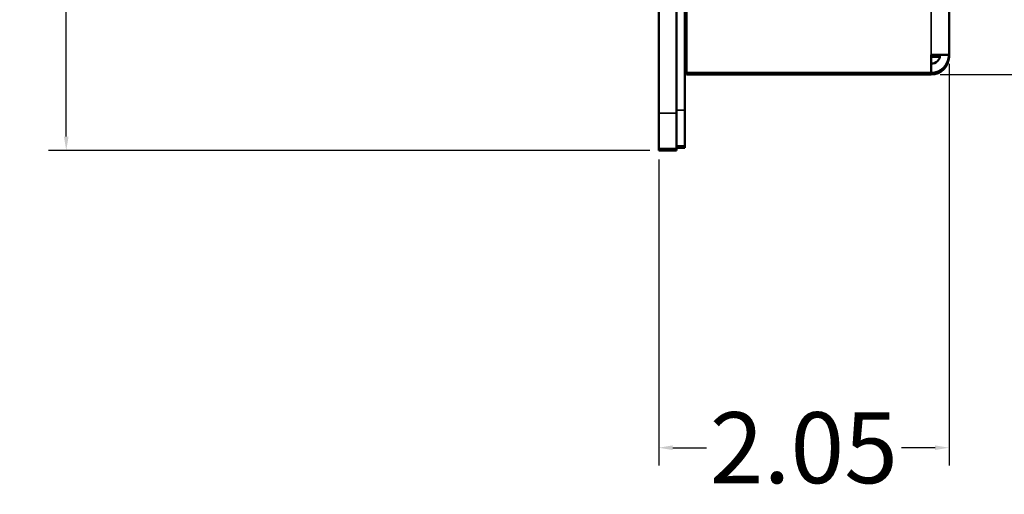
# Model space of a CAD drawing. Units: inches. Extents: x 12.4 to 86.6, y 7.4 to 40.6.
# Drawn here: x 75.6 to 82.5, y 7.6 to 10.9 of the extents above; entities that cross this region are included whole.
import ezdxf

# ---------------------------------------------------------------- set-up
doc = ezdxf.new("R2010")
doc.units = ezdxf.units.IN
doc.header["$MEASUREMENT"] = 0
for name, color, linetype, lineweight in [('Dimension (ANSI)', 7, 'Continuous', 25), ('Visible (ANSI)', 7, 'Continuous', 50), ('Visible Narrow (ANSI)', 7, 'Continuous', 35)]:
    doc.layers.add(name, color=color, linetype=linetype, lineweight=lineweight)
doc.styles.add('Ross DEFAULT-ANSI', font='arial.ttf')
doc.dimstyles.new('Ross Fabrication Imperial-ANSI', dxfattribs={"dimtxt": 0.5, "dimasz": 0.098425, "dimexe": 0.125, "dimexo": 0.0625, "dimgap": 0.031496, "dimtad": 0, "dimtih": 1, "dimtoh": 1, "dimrnd": 1e-08, "dimzin": 0, "dimdsep": 46, "dimtxsty": 'Ross DEFAULT-ANSI', "dimcen": 0.09, "dimdle": 0.393701, "dimclrd": 179, "dimclre": 179, "dimclrt": 179, "dimadec": 0, "dimazin": 0, "dimtfac": 0.24, "dimtofl": 0, "dimtmove": 0, "dimatfit": 3, "dimfxl": 1, "dimtolj": 1, "dimtzin": 4, "dimlwd": 25, "dimlwe": 25, "dimarcsym": 0})

# ---------------------------------------------------------------- blocks, each defined once
blk = doc.blocks.new('*D7')
at = {"layer": 'Defpoints', "color": 0, "linetype": 'Continuous', "transparency": 16777216}
for p in [(82.1563, 10.6934), (80.1113, 10.0198), (82.1563, 7.9263)]:
    blk.add_point(p, dxfattribs=at)
at = {"layer": 'Dimension (ANSI)', "color": 179, "linetype": 'Continuous', "lineweight": 25, "true_color": 0x262658, "transparency": 16777216}
for p, q in [((82.1563, 10.6309), (82.1563, 7.8013)), ((80.1113, 9.9573), (80.1113, 7.8013)), ((80.2097, 7.9263), (80.4468, 7.9263)), ((82.0579, 7.9263), (81.8208, 7.9263))]:
    blk.add_line(p, q, dxfattribs=at)
at = {"layer": 'Dimension (ANSI)', "color": 179, "linetype": 'Continuous', "true_color": 0x262658, "transparency": 16777216}
for points in [[(80.2097, 7.9427), (80.2097, 7.9099), (80.1113, 7.9263)], [(82.0579, 7.9427), (82.0579, 7.9099), (82.1563, 7.9263)]]:
    blk.add_solid(points, dxfattribs=at)
at = {"layer": 'Dimension (ANSI)', "color": 179, "linetype": 'Continuous', "lineweight": 25, "true_color": 0x262658, "transparency": 16777216, "insert": (81.1338, 7.9263), "char_height": 0.5, "attachment_point": 5, "style": 'Ross DEFAULT-ANSI'}
blk.add_mtext('\\A1;2.05', dxfattribs=at)
blk = doc.blocks.new('*D9')
at = {"layer": 'Defpoints', "color": 0, "linetype": 'Continuous', "transparency": 16777216}
for p in [(82.0303, 22.7074), (84.8756, 22.7074), (82.0303, 10.5548)]:
    blk.add_point(p, dxfattribs=at)
at = {"layer": 'Dimension (ANSI)', "color": 179, "linetype": 'Continuous', "lineweight": 25, "true_color": 0x262658, "transparency": 16777216}
for p, q in [((82.0928, 22.7074), (85.0006, 22.7074)), ((84.8756, 22.609), (84.8756, 17.4846)), ((84.8756, 10.6532), (84.8756, 15.7776)), ((82.0928, 10.5548), (85.0006, 10.5548))]:
    blk.add_line(p, q, dxfattribs=at)
at = {"layer": 'Dimension (ANSI)', "color": 179, "linetype": 'Continuous', "true_color": 0x262658, "transparency": 16777216}
for points in [[(84.8592, 22.609), (84.892, 22.609), (84.8756, 22.7074)], [(84.8592, 10.6532), (84.892, 10.6532), (84.8756, 10.5548)]]:
    blk.add_solid(points, dxfattribs=at)
at = {"layer": 'Dimension (ANSI)', "color": 179, "linetype": 'Continuous', "lineweight": 25, "true_color": 0x262658, "transparency": 16777216, "insert": (84.8756, 16.6311), "char_height": 0.5, "attachment_point": 5, "rotation": 90, "style": 'Ross DEFAULT-ANSI'}
blk.add_mtext('\\A1;12.15', dxfattribs=at)
blk = doc.blocks.new('*D10')
at = {"layer": 'Defpoints', "color": 0, "linetype": 'Continuous', "transparency": 16777216}
for p in [(81.4673, 22.9939), (86.2266, 22.9939), (82.0303, 10.5548)]:
    blk.add_point(p, dxfattribs=at)
at = {"layer": 'Dimension (ANSI)', "color": 179, "linetype": 'Continuous', "lineweight": 25, "true_color": 0x262658, "transparency": 16777216}
for p, q in [((81.5298, 22.9939), (86.3516, 22.9939)), ((86.2266, 22.8954), (86.2266, 17.6241)), ((86.2266, 10.6532), (86.2266, 15.923)), ((82.0928, 10.5548), (86.3516, 10.5548))]:
    blk.add_line(p, q, dxfattribs=at)
at = {"layer": 'Dimension (ANSI)', "color": 179, "linetype": 'Continuous', "true_color": 0x262658, "transparency": 16777216}
for points in [[(86.2102, 22.8954), (86.243, 22.8954), (86.2266, 22.9939)], [(86.2102, 10.6532), (86.243, 10.6532), (86.2266, 10.5548)]]:
    blk.add_solid(points, dxfattribs=at)
at = {"layer": 'Dimension (ANSI)', "color": 179, "linetype": 'Continuous', "lineweight": 25, "true_color": 0x262658, "transparency": 16777216, "insert": (86.2266, 16.7736), "char_height": 0.5, "attachment_point": 5, "rotation": 90, "style": 'Ross DEFAULT-ANSI'}
blk.add_mtext('\\A1;12.44', dxfattribs=at)
blk = doc.blocks.new('*D17')
at = {"layer": 'Defpoints', "color": 0, "linetype": 'Continuous', "transparency": 16777216}
for p in [(75.9381, 22.7972), (79.026, 22.7972), (80.1113, 10.0198)]:
    blk.add_point(p, dxfattribs=at)
at = {"layer": 'Dimension (ANSI)', "color": 179, "linetype": 'Continuous', "lineweight": 25, "true_color": 0x262658, "transparency": 16777216}
for p, q in [((78.9635, 22.7972), (75.8131, 22.7972)), ((75.9381, 22.6988), (75.9381, 17.2606)), ((75.9381, 10.1182), (75.9381, 15.5564)), ((80.0488, 10.0198), (75.8131, 10.0198))]:
    blk.add_line(p, q, dxfattribs=at)
at = {"layer": 'Dimension (ANSI)', "color": 179, "linetype": 'Continuous', "true_color": 0x262658, "transparency": 16777216}
for points in [[(75.9217, 22.6988), (75.9545, 22.6988), (75.9381, 22.7972)], [(75.9217, 10.1182), (75.9545, 10.1182), (75.9381, 10.0198)]]:
    blk.add_solid(points, dxfattribs=at)
at = {"layer": 'Dimension (ANSI)', "color": 179, "linetype": 'Continuous', "lineweight": 25, "true_color": 0x262658, "transparency": 16777216, "insert": (75.9381, 16.4085), "char_height": 0.5, "attachment_point": 5, "rotation": 90, "style": 'Ross DEFAULT-ANSI'}
blk.add_mtext('\\A1;12.78', dxfattribs=at)

msp = doc.modelspace()

# ---------------------------------------------------------------- linework, layer by layer
at = {"layer": 'Visible (ANSI)'}
for p, q in [((80.2963, 10.3032), (80.2963, 16.6527)), ((80.3063, 10.5675), (80.3063, 16.6637)), ((80.1113, 16.6314), (80.1113, 10.2832)), ((80.2363, 10.2832), (80.2363, 16.6314)), ((82.1563, 14.7061), (82.1563, 10.6934)), ((80.1113, 10.9413), (80.1093, 10.9413)), ((80.3063, 10.8457), (80.2963, 10.8457)), ((80.3063, 10.7861), (80.2963, 10.7861)), ((82.0303, 10.5675), (82.0303, 10.6935)), ((82.0933, 10.6934), (82.1563, 10.6934)), ((82.1563, 10.6934), (82.1563, 10.6808)), ((80.3063, 10.6777), (80.2963, 10.6777)), ((80.3063, 10.629), (80.2963, 10.629)), ((80.3063, 10.6231), (80.2963, 10.6231)), ((80.3063, 10.6171), (80.2963, 10.6171)), ((82.0303, 10.5675), (80.3063, 10.5675)), ((80.3063, 10.5675), (80.3063, 10.5675)), ((82.0303, 10.5675), (80.3063, 10.5675)), ((80.3063, 10.5675), (80.3063, 10.5674)), ((80.3063, 10.5674), (82.0303, 10.5674)), ((80.3063, 10.5548), (80.3063, 10.5674)), ((80.3063, 10.5548), (80.3063, 10.5547)), ((82.0303, 10.5548), (80.3063, 10.5548)), ((80.3063, 10.5547), (82.0303, 10.5547)), ((82.0303, 10.5547), (80.3063, 10.5547)), ((80.3063, 10.5547), (80.3063, 10.5547)), ((80.4048, 10.5667), (80.4048, 10.5667)), ((80.4048, 10.563), (80.4048, 10.563)), ((80.4048, 10.5593), (80.4048, 10.5592)), ((80.4048, 10.5556), (80.4048, 10.5555)), ((80.4488, 10.5629), (80.4488, 10.563)), ((80.4488, 10.563), (80.4763, 10.563)), ((80.4763, 10.5629), (80.4488, 10.5629)), ((80.4488, 10.5592), (80.4488, 10.5593)), ((80.4488, 10.5593), (80.4763, 10.5593)), ((80.4763, 10.5592), (80.4488, 10.5592)), ((80.4763, 10.5555), (80.4488, 10.5555)), ((80.4488, 10.5555), (80.4488, 10.5555)), ((80.4488, 10.5555), (80.4763, 10.5555)), ((80.456, 10.5666), (80.4499, 10.5667)), ((80.4499, 10.5667), (80.4757, 10.5667)), ((80.456, 10.5667), (80.456, 10.5666)), ((80.4819, 10.5666), (80.456, 10.5666)), ((80.4948, 10.5667), (80.4854, 10.5667)), ((80.4854, 10.5667), (80.5023, 10.5667)), ((80.4967, 10.5667), (80.4967, 10.5667)), ((80.5023, 10.5667), (80.5117, 10.5667)), ((80.5261, 10.5629), (80.5081, 10.5629)), ((80.5081, 10.5629), (80.5082, 10.5629)), ((80.5261, 10.5592), (80.5081, 10.5592)), ((80.5081, 10.5592), (80.5082, 10.5592)), ((80.5261, 10.5555), (80.5081, 10.5555)), ((80.5081, 10.5555), (80.5082, 10.5555)), ((80.5082, 10.5629), (80.5082, 10.5629)), ((80.5082, 10.5592), (80.5082, 10.5592)), ((80.5082, 10.5555), (80.5082, 10.5555)), ((80.5085, 10.563), (80.5085, 10.563)), ((80.5085, 10.563), (80.5265, 10.563)), ((80.5085, 10.5593), (80.5085, 10.5593)), ((80.5085, 10.5593), (80.5265, 10.5593)), ((80.5085, 10.5556), (80.5085, 10.5556)), ((80.5085, 10.5556), (80.5265, 10.5556)), ((80.5323, 10.5666), (80.5229, 10.5666)), ((80.5261, 10.563), (80.5261, 10.5629)), ((80.5262, 10.5629), (80.5261, 10.5629)), ((80.5261, 10.5593), (80.5261, 10.5592)), ((80.5262, 10.5592), (80.5261, 10.5592)), ((80.5261, 10.5556), (80.5261, 10.5555)), ((80.5262, 10.5555), (80.5261, 10.5555)), ((80.5264, 10.563), (80.5264, 10.563)), ((80.5265, 10.563), (80.5264, 10.563)), ((80.5264, 10.5593), (80.5264, 10.5593)), ((80.5265, 10.5593), (80.5264, 10.5593)), ((80.5264, 10.5556), (80.5264, 10.5556)), ((80.5265, 10.5556), (80.5264, 10.5556)), ((80.5323, 10.5666), (80.5323, 10.5667)), ((80.5492, 10.5666), (80.5323, 10.5666)), ((80.5379, 10.5666), (80.5379, 10.5667)), ((80.5398, 10.5666), (80.5492, 10.5666)), ((80.5527, 10.5667), (80.5786, 10.5667)), ((80.5583, 10.563), (80.5858, 10.563)), ((80.5858, 10.5629), (80.5583, 10.5629)), ((80.5583, 10.5593), (80.5858, 10.5593)), ((80.5858, 10.5592), (80.5583, 10.5592)), ((80.5858, 10.5555), (80.5583, 10.5555)), ((80.5583, 10.5555), (80.5858, 10.5555)), ((80.5847, 10.5667), (80.5589, 10.5667)), ((80.5786, 10.5667), (80.5847, 10.5667)), ((80.5858, 10.5629), (80.5858, 10.563)), ((80.5858, 10.563), (80.5858, 10.5629)), ((80.5858, 10.5592), (80.5858, 10.5593)), ((80.5858, 10.5593), (80.5858, 10.5592)), ((80.5858, 10.5555), (80.5858, 10.5555)), ((80.5858, 10.5555), (80.5858, 10.5555)), ((80.6298, 10.5667), (80.6298, 10.5667)), ((80.6298, 10.563), (80.6298, 10.563)), ((80.6298, 10.5593), (80.6298, 10.5592)), ((80.6298, 10.5556), (80.6298, 10.5555)), ((82.0303, 10.5675), (82.0303, 10.5675)), ((82.0303, 10.5547), (82.0303, 10.5548)), ((82.0303, 10.5547), (82.0303, 10.5547)), ((80.1113, 10.033), (80.1113, 10.2832)), ((80.2363, 10.2832), (80.2363, 10.033)), ((80.2963, 10.3032), (80.2963, 10.053)), ((80.1113, 10.033), (80.1113, 10.0198)), ((80.1113, 10.0198), (80.2363, 10.0198)), ((80.2363, 10.0398), (80.2963, 10.0398)), ((80.2363, 10.0198), (80.2363, 10.033)), ((80.2963, 10.0398), (80.2963, 10.053))]:
    msp.add_line(p, q, dxfattribs=at)
for centre, major_axis, ratio, start_param, end_param in [((82.0303, 10.6934), (0.126, 0), 0.00076, 0, 1.570796), ((82.0303, 10.6934), (0.063, 0), 0.00076, 0.000001, 1.570797), ((82.0303, 10.6934), (0.126, 0), 1, 4.712389, 6.283185), ((82.0303, 10.6934), (0.063, 0), 1, 4.712389, 6.283185), ((82.0303, 10.6808), (0.126, 0), 1, 4.712389, 6.283185), ((82.0303, 10.6808), (0.063, 0), 0.00076, 4.712389, 6.080209), ((82.0303, 10.6808), (-0.126, 0), 0.00076, 1.570796, 2.082444), ((80.4647, 10.5667), (0.032, 0), 0.00076, 5.061955, 6.632751), ((80.4765, 10.563), (0.032, 0), 0.00076, 4.70884, 6.279636), ((80.4762, 10.5629), (0.032, 0), 0.00076, 6.279636, 7.850433), ((80.4765, 10.5593), (0.032, 0), 0.00076, 4.70884, 6.279636), ((80.4762, 10.5592), (0.032, 0), 0.00076, 6.279636, 7.850433), ((80.4765, 10.5556), (0.032, 0), 0.00076, 4.70884, 6.279636), ((80.4762, 10.5555), (0.032, 0), 0.00076, 6.279636, 7.850433), ((80.4928, 10.5666), (0.032, 0), 0.00076, 0.349566, 1.920362), ((80.5418, 10.5667), (-0.032, 0), 0.00076, 0.349566, 1.920362), ((80.5582, 10.5629), (-0.032, 0), 0.00076, 4.70884, 6.279636), ((80.5582, 10.5592), (-0.032, 0), 0.00076, 4.70884, 6.279636), ((80.5582, 10.5555), (-0.032, 0), 0.00076, 4.70884, 6.279636), ((80.5585, 10.563), (-0.032, 0), 0.00076, 6.279636, 7.850433), ((80.5585, 10.5593), (-0.032, 0), 0.00076, 6.279636, 7.850433), ((80.5585, 10.5556), (-0.032, 0), 0.00076, 6.279636, 7.850433), ((80.5699, 10.5666), (-0.032, 0), 0.00076, 5.061955, 6.632751)]:
    msp.add_ellipse(centre, major_axis=major_axis, ratio=ratio, start_param=start_param, end_param=end_param, dxfattribs=at)
for centre, major_axis in [((80.5173, 10.5667), (0.119, 0)), ((80.5173, 10.563), (0.119, 0)), ((80.5173, 10.5592), (0.119, 0)), ((80.5173, 10.5555), (0.119, 0)), ((80.5173, 10.5667), (-0.1125, 0)), ((80.5173, 10.563), (-0.1125, 0)), ((80.5173, 10.5592), (-0.1125, 0)), ((80.5173, 10.5555), (-0.1125, 0))]:
    msp.add_ellipse(centre, major_axis=major_axis, ratio=0.00076, dxfattribs=at)
for points, weights in [([(80.4766, 10.563), (80.4764, 10.5629), (80.4763, 10.5629)], [1.0012438447, 1.00063108213, 1]), ([(80.4766, 10.5593), (80.4764, 10.5592), (80.4763, 10.5592)], [1.0012438447, 1.00063108213, 1]), ([(80.4766, 10.5555), (80.4764, 10.5555), (80.4763, 10.5555)], [1.0012438447, 1.00063108213, 1]), ([(80.4821, 10.5667), (80.482, 10.5666), (80.4819, 10.5666)], [1.00131072047, 1.00066554783, 1]), ([(80.4949, 10.5667), (80.4949, 10.5667), (80.4948, 10.5667)], [1.00158992473, 1.00081005417, 1]), ([(80.5082, 10.5629), (80.5082, 10.5629), (80.5082, 10.563)], [1.00050512564, 1.00154692513, 1.00253761281]), ([(80.5082, 10.5592), (80.5082, 10.5592), (80.5082, 10.5593)], [1.00050512564, 1.00154692513, 1.00253761281]), ([(80.5082, 10.5555), (80.5082, 10.5555), (80.5082, 10.5556)], [1.00050512564, 1.00154692513, 1.00253761281]), ([(80.5229, 10.5666), (80.5228, 10.5666), (80.5227, 10.5667)], [1, 1.00122698117, 1.00238471247]), ([(80.5262, 10.563), (80.5262, 10.5629), (80.5262, 10.5629)], [1.00299507812, 1.00155300947, 1]), ([(80.5262, 10.5593), (80.5262, 10.5592), (80.5262, 10.5592)], [1.00299507812, 1.00155300947, 1]), ([(80.5262, 10.5556), (80.5262, 10.5555), (80.5262, 10.5555)], [1.00299507812, 1.00155300947, 1]), ([(80.5264, 10.563), (80.5264, 10.563), (80.5264, 10.563)], [1, 1.00078500562, 1.00154166545]), ([(80.5264, 10.5593), (80.5264, 10.5593), (80.5264, 10.5593)], [1, 1.00078500562, 1.00154166545]), ([(80.5264, 10.5556), (80.5264, 10.5556), (80.5264, 10.5556)], [1, 1.00078500562, 1.00154166545]), ([(80.5583, 10.5629), (80.5581, 10.5629), (80.558, 10.563)], [1, 1.00063110151, 1.00124388234]), ([(80.5583, 10.5592), (80.5581, 10.5592), (80.558, 10.5593)], [1, 1.00063110151, 1.00124388234]), ([(80.5583, 10.5555), (80.5581, 10.5555), (80.558, 10.5555)], [1, 1.00063110151, 1.00124388234]), ([(80.5589, 10.5667), (80.5588, 10.5667), (80.5586, 10.5667)], [1, 1.00065107501, 1.00128265135])]:
    msp.add_rational_spline(points, weights, degree=2, dxfattribs=at)
at = {"layer": 'Visible Narrow (ANSI)'}
for p, q in [((82.0303, 10.6935), (82.0303, 14.7062)), ((82.0303, 10.5674), (82.0303, 10.5675)), ((82.0303, 10.5548), (82.0303, 10.5674)), ((80.2363, 10.2832), (80.1113, 10.2832)), ((80.2963, 10.3032), (80.2363, 10.3032)), ((80.1113, 10.033), (80.2363, 10.033)), ((80.2363, 10.0198), (80.1113, 10.0198)), ((80.2363, 10.053), (80.2963, 10.053)), ((80.2963, 10.0398), (80.2363, 10.0398))]:
    msp.add_line(p, q, dxfattribs=at)

# ---------------------------------------------------------------- dimensions: what is measured, and where the dimension line sits
at = {"layer": 'Dimension (ANSI)', "color": 179, "linetype": 'Continuous', "lineweight": 25, "true_color": 0x262658}
for base, p1, p2, angle, picture, middle in [((86.2266, 22.9939), (82.0303, 10.5548), (81.4673, 22.9939), 90, '*D10', (86.2266, 16.7736)), ((75.9381, 22.7972), (80.1113, 10.0198), (79.026, 22.7972), 90, '*D17', (75.9381, 16.4085)), ((84.8756, 22.7074), (82.0303, 10.5548), (82.0303, 22.7074), 90, '*D9', (84.8756, 16.6311)), ((82.1563056797, 7.9262560324), (80.1113056797, 10.0197915471), (82.1563056797, 10.6934460495), 180, '*D7', (81.1338056797, 7.9262560324))]:
    dim = msp.add_linear_dim(base=base, p1=p1, p2=p2, angle=angle, dimstyle='Ross Fabrication Imperial-ANSI', override={"dimgap": 0.031496, "dimtih": 0, "dimtoh": 0, "dimdec": 2, "dimtol": 0, "dimlim": 0, "dimtp": 0, "dimtm": 0, "dimtdec": 2, "dimatfit": 1}, dxfattribs=at)
    dim.commit()
    dim.dimension.update_dxf_attribs({"geometry": picture, "text_midpoint": middle, "dimtype": 160})

doc.saveas('drawing.dxf')
